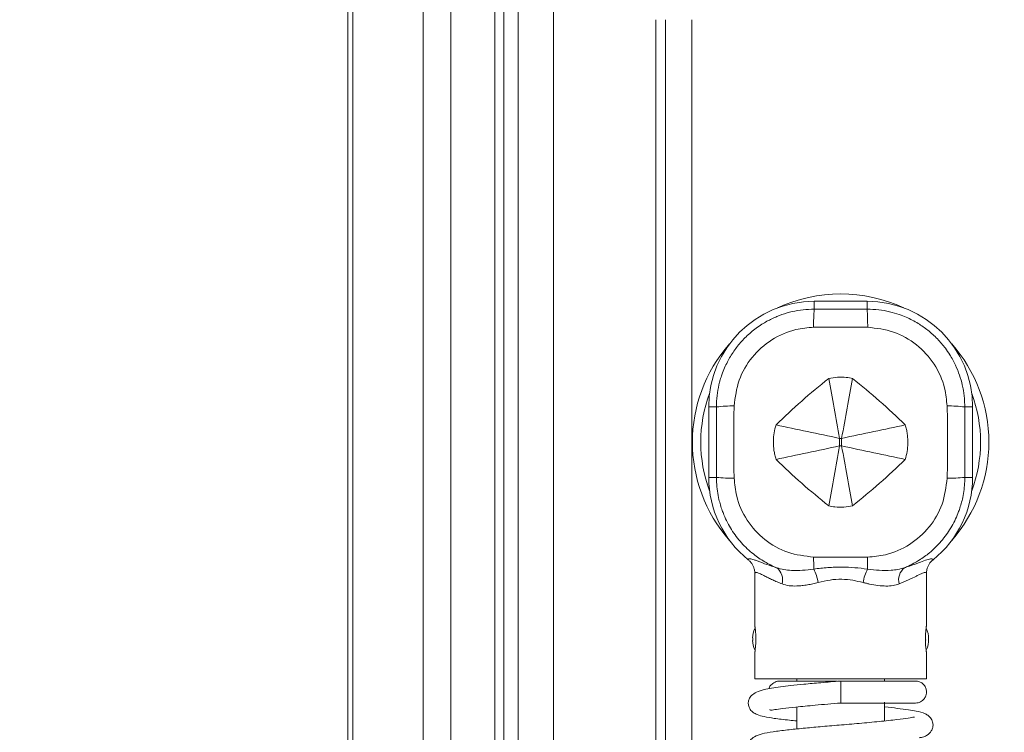
# Model space of a CAD drawing. Extents: x -2140 to 407, y -3310 to -687.
# Drawn here: x -1807 to -1695, y -1475 to -1394 of the extents above; entities that cross this region are included whole.
import ezdxf

# ---------------------------------------------------------------- set-up
doc = ezdxf.new("R2010")
doc.units = 0
doc.header["$LTSCALE"] = 5
doc.layers.add('Bemaßungen(Brunner)', color=7, linetype='Continuous', lineweight=25)
doc.styles.add('Brunner 2014', font='arial.ttf', dxfattribs={"height": 35})
doc.dimstyles.new('Brunner 2014', dxfattribs={"dimscale": 5, "dimtxt": 35, "dimasz": 5, "dimexe": 3.175, "dimexo": 0, "dimgap": 0.762, "dimtad": 1, "dimdec": 0, "dimrnd": 1e-08, "dimtxsty": 'Brunner 2014', "dimcen": 0.09, "dimdle": 10, "dimclrd": 7, "dimclre": 7, "dimclrt": 7, "dimadec": 1, "dimazin": 2, "dimtfac": 0.666667, "dimtdec": 0, "dimtmove": 0, "dimatfit": 3, "dimldrblk": 'Filled-1', "dimfxl": 1, "dimtolj": 1, "dimlwd": 5, "dimlwe": 5, "dimarcsym": 0})

# ---------------------------------------------------------------- blocks, each defined once
blk = doc.blocks.new('*D64')
at = {"layer": 'Bemaßungen(Brunner)', "color": 7, "linetype": 'Continuous', "lineweight": 5}
for p, q in [((-1757.79, -1391.11), (-1907.32, -1391.11)), ((-1891.45, -1416.11), (-1891.45, -1467.11)), ((-1757.79, -1492.11), (-1907.32, -1492.11))]:
    blk.add_line(p, q, dxfattribs=at)
at = {"layer": 'Bemaßungen(Brunner)', "color": 7, "lineweight": 5}
for points in [[(-1895.61, -1416.11), (-1887.28, -1416.11), (-1891.45, -1391.11)], [(-1895.61, -1467.11), (-1887.28, -1467.11), (-1891.45, -1492.11)]]:
    blk.add_solid(points, dxfattribs=at)
at = {"layer": 'Defpoints', "color": 0, "lineweight": 5}
for p in [(-1757.79, -1391.11), (-1891.45, -1492.11), (-1757.79, -1492.11)]:
    blk.add_point(p, dxfattribs=at)
at = {"layer": 'Bemaßungen(Brunner)', "color": 30, "lineweight": 5, "insert": (-1913.13, -1441.82), "char_height": 35, "attachment_point": 5, "rotation": 90, "style": 'Brunner 2014'}
blk.add_mtext('\\A1;101', dxfattribs=at)
blk = doc.blocks.new('Filled-1')
at = {"color": 0}
for p, q in [((0, 0), (-1, 0.1667)), ((-1, 0.1667), (-1, -0.1667)), ((-1, 0), (0, 0)), ((-1, -0.1667), (0, 0))]:
    blk.add_line(p, q, dxfattribs=at)
at = {"color": 0, "flags": 128}
blk.add_lwpolyline([(-1, -0.1667), (0, 0), (-1, 0.1667), (-1, -0.1667)], dxfattribs=at)
at = {"color": 0}
blk.add_solid([(-1, -0.1667), (0, 0), (-1, 0.1667), (-1, -0.1667)], dxfattribs=at)
blk = doc.blocks.new('*D99')
at = {"layer": 'Bemaßungen(Brunner)', "color": 7, "linetype": 'Continuous', "lineweight": 5}
for p, q in [((-1598.06, -764.66), (-1993.07, -764.66)), ((-1977.19, -789.66), (-1977.19, -1758.61)), ((-1771.47, -1783.61), (-1993.07, -1783.61))]:
    blk.add_line(p, q, dxfattribs=at)
at = {"layer": 'Bemaßungen(Brunner)', "color": 7, "lineweight": 5}
for points in [[(-1981.36, -789.66), (-1973.03, -789.66), (-1977.19, -764.66)], [(-1981.36, -1758.61), (-1973.03, -1758.61), (-1977.19, -1783.61)]]:
    blk.add_solid(points, dxfattribs=at)
at = {"layer": 'Defpoints', "color": 0, "lineweight": 5}
for p in [(-1598.06, -764.66), (-1977.19, -1783.61), (-1771.47, -1783.61)]:
    blk.add_point(p, dxfattribs=at)
at = {"layer": 'Bemaßungen(Brunner)', "color": 8, "lineweight": 5, "insert": (-1998.87, -1274.14), "char_height": 35, "attachment_point": 5, "rotation": 90, "style": 'Brunner 2014'}
blk.add_mtext('\\A1;1019', dxfattribs=at)

msp = doc.modelspace()

# ---------------------------------------------------------------- linework, layer by layer
at = {"color": 7, "linetype": 'Continuous', "lineweight": 0}
for p, q in [((-1769.47, -1650.85), (-1769.47, -1117.11)), ((-1768.93, -1652.38), (-1768.93, -1117.66)), ((-1760.94, -1118), (-1760.94, -1651.69)), ((-1751.76, -1391.11), (-1751.76, -1492.11)), ((-1750.11, -1492.11), (-1750.11, -1391.11)), ((-1746.11, -1391.11), (-1746.11, -1492.11)), ((-1734.47, -1489.69), (-1734.47, -1393.69)), ((-1733.37, -1489.69), (-1733.37, -1393.69)), ((-1730.37, -1393.69), (-1730.37, -1489.69)), ((-1716.47, -1426.58), (-1716.47, -1425.69)), ((-1716.47, -1425.69), (-1710.47, -1425.69)), ((-1710.47, -1426.58), (-1710.47, -1425.69)), ((-1727.58, -1437.69), (-1728.47, -1437.69)), ((-1728.47, -1445.69), (-1728.47, -1437.69)), ((-1699.37, -1437.69), (-1698.47, -1437.69)), ((-1698.47, -1437.69), (-1698.47, -1445.69)), ((-1713.36, -1442.12), (-1713.36, -1441.26)), ((-1727.58, -1445.69), (-1728.47, -1445.69)), ((-1699.37, -1445.69), (-1698.47, -1445.69)), ((-1723.22, -1456.63), (-1723.22, -1462.58)), ((-1703.72, -1462.58), (-1703.72, -1456.63)), ((-1723.47, -1464.08), (-1723.47, -1463.93)), ((-1723.47, -1464.23), (-1723.47, -1464.08)), ((-1703.84, -1464.14), (-1703.8, -1464.14)), ((-1723.22, -1465.58), (-1723.22, -1468.58)), ((-1703.72, -1468.58), (-1703.72, -1465.57)), ((-1723.22, -1468.58), (-1713.47, -1468.58)), ((-1718.47, -1468.58), (-1718.47, -1468.83)), ((-1713.47, -1468.58), (-1703.72, -1468.58)), ((-1713.47, -1468.83), (-1713.47, -1471.33)), ((-1708.47, -1468.83), (-1708.47, -1468.58)), ((-1708.47, -1473.37), (-1708.47, -1471.22)), ((-1718.47, -1471.78), (-1718.47, -1474.28))]:
    msp.add_line(p, q, dxfattribs=at)
at = {"color": 30, "linetype": 'Continuous', "lineweight": 0}
for p, q in [((-1757.79, -1391.11), (-1757.79, -1492.11)), ((-1752.76, -1492.11), (-1752.76, -1391.11))]:
    msp.add_line(p, q, dxfattribs=at)
at = {"color": 7, "linetype": 'Continuous', "lineweight": 0}
for centre, radius, start, end in [((-1716.47, -1437.69), 12, 90, 180), ((-1713.47, -1441.69), 16.85, 64.7939, 115.2061), ((-1710.47, -1437.69), 12, 0, 90), ((-1692.86, -1428.41), 23.69, 175.5602, 180.537), ((-1734.09, -1428.41), 23.69, 359.463, 4.4398), ((-1713.47, -1441.69), 16.85, 138.5337, 221.4663), ((-1713.47, -1441.69), 16.85, 0, 41.4663), ((-1713.47, -1441.69), 15.9, 159.629, 180), ((-1713.47, -1441.69), 15.9, 339.629, 20.371), ((-1725.78, -1452.64), 15.06, 89.2157, 96.8583), ((-1701.17, -1452.64), 15.06, 83.1417, 90.7843), ((-1713.47, -1441.69), 15.9, 180, 200.371), ((-1713.47, -1441.69), 16.85, 318.5337, 0), ((-1716.47, -1445.69), 12, 180, 231.2916), ((-1725.78, -1430.74), 15.06, 263.1417, 270.7843), ((-1710.47, -1445.69), 12, 308.7084, 0), ((-1701.17, -1430.74), 15.06, 269.2157, 276.8583), ((-1651.01, -1454.14), 65.54, 180.5356, 181.7276), ((-1775.94, -1454.14), 65.54, 358.2724, 359.4644), ((-1721.81, -1457.33), 1.74, 344.4029, 51.9707), ((-1705.14, -1457.33), 1.74, 128.0293, 195.5971), ((-1721.83, -1458.67), 5.89, 10.1031, 25.7539), ((-1705.12, -1458.67), 5.89, 154.2461, 169.8969), ((-1720.48, -1464.08), 3, 156.2398, 177.134), ((-1706.47, -1464.08), 3, 335.7406, 25.0013), ((-1720.48, -1464.08), 3, 182.866, 203.9853), ((-1704.86, -1464.98), 1.35, 38.2132, 40.9168), ((-1705.07, -1463.28), 1.54, 323.2174, 325.7813)]:
    msp.add_arc(centre, radius, start, end, dxfattribs=at)
for points, knots in [([(-1727.58, -1437.69), (-1727.58, -1437.47), (-1727.57, -1436.83), (-1727.45, -1435.79), (-1727.22, -1434.79), (-1726.95, -1433.95), (-1726.68, -1433.27), (-1726.25, -1432.36), (-1725.76, -1431.54), (-1725.04, -1430.58), (-1724.23, -1429.67), (-1723.27, -1428.87), (-1722.46, -1428.31), (-1721.68, -1427.85), (-1720.74, -1427.4), (-1719.77, -1427.06), (-1718.77, -1426.8), (-1717.74, -1426.62), (-1716.9, -1426.59), (-1716.47, -1426.58)], [0, 0, 0, 0, 0.037165, 0.109993, 0.179565, 0.213585, 0.262202, 0.304196, 0.386657, 0.427146, 0.509489, 0.595522, 0.640821, 0.678177, 0.751217, 0.820741, 0.854691, 0.927106, 1, 1, 1, 1]), ([(-1716.47, -1426.58), (-1715.97, -1426.58), (-1714.97, -1426.58), (-1713.47, -1426.58), (-1711.97, -1426.58), (-1710.97, -1426.58), (-1710.47, -1426.58)], [0, 0, 0, 0, 0.249953, 0.499939, 0.749966, 1, 1, 1, 1]), ([(-1710.47, -1426.58), (-1710.02, -1426.59), (-1709.16, -1426.62), (-1707.93, -1426.85), (-1706.9, -1427.15), (-1705.8, -1427.57), (-1704.7, -1428.15), (-1703.71, -1428.84), (-1703, -1429.45), (-1702.48, -1429.95), (-1702, -1430.48), (-1701.53, -1431.07), (-1700.97, -1431.88), (-1700.41, -1432.9), (-1699.95, -1434.05), (-1699.67, -1435.02), (-1699.48, -1436.01), (-1699.38, -1436.85), (-1699.37, -1437.48), (-1699.37, -1437.69)], [0, 0, 0, 0, 0.077415, 0.148601, 0.213731, 0.262389, 0.34997, 0.427431, 0.468997, 0.510742, 0.550895, 0.591209, 0.641314, 0.719673, 0.789988, 0.855151, 0.89119, 0.963599, 1, 1, 1, 1]), ([(-1716.54, -1428.63), (-1717.22, -1428.69), (-1718.89, -1428.84), (-1721.39, -1429.94), (-1723.64, -1431.95), (-1725.2, -1434.6), (-1725.45, -1436.59), (-1725.58, -1437.58)], [0, 0, 0, 0, 0.145613, 0.359188, 0.572502, 0.785877, 1, 1, 1, 1]), ([(-1715.93, -1428.62), (-1715.93, -1428.62), (-1716.13, -1428.62), (-1716.34, -1428.63), (-1716.54, -1428.63)], [0, 0, 0, 0, 0.000097, 1, 1, 1, 1]), ([(-1711.02, -1428.62), (-1711.02, -1428.62), (-1711.84, -1428.61), (-1713.47, -1428.61), (-1715.11, -1428.61), (-1715.93, -1428.62), (-1715.93, -1428.62)], [0, 0, 0, 0, 0.000012, 0.499992, 0.999988, 1, 1, 1, 1]), ([(-1710.4, -1428.63), (-1710.61, -1428.63), (-1710.82, -1428.62), (-1711.02, -1428.62), (-1711.02, -1428.62)], [0, 0, 0, 0, 0.999903, 1, 1, 1, 1]), ([(-1701.37, -1437.58), (-1701.44, -1436.91), (-1701.6, -1435.24), (-1702.73, -1432.74), (-1704.76, -1430.51), (-1707.42, -1428.98), (-1709.41, -1428.75), (-1710.4, -1428.63)], [0, 0, 0, 0, 0.14559, 0.359539, 0.573035, 0.786357, 1, 1, 1, 1]), ([(-1720.82, -1439.73), (-1719.86, -1438.82), (-1717.94, -1436.98), (-1715.87, -1435.3), (-1714.83, -1434.46)], [0, 0, 0, 0, 0.499977, 1, 1, 1, 1]), ([(-1714.83, -1434.46), (-1714.83, -1434.46), (-1714.18, -1434.31), (-1713.25, -1434.25), (-1712.35, -1434.4), (-1712.12, -1434.46), (-1712.12, -1434.46)], [0, 0, 0, 0, 0.000022, 0.736591, 0.999978, 1, 1, 1, 1]), ([(-1712.12, -1434.46), (-1711.08, -1435.3), (-1709.01, -1436.98), (-1707.09, -1438.82), (-1706.13, -1439.73)], [0, 0, 0, 0, 0.500021, 1, 1, 1, 1]), ([(-1727.58, -1445.69), (-1727.58, -1445.02), (-1727.58, -1443.69), (-1727.58, -1441.69), (-1727.58, -1439.69), (-1727.58, -1438.36), (-1727.58, -1437.69)], [0, 0, 0, 0, 0.249881, 0.499845, 0.749912, 1, 1, 1, 1]), ([(-1725.58, -1437.58), (-1725.59, -1437.87), (-1725.6, -1438.17), (-1725.6, -1438.46), (-1725.6, -1438.46)], [0, 0, 0, 0, 0.9999312, 1, 1, 1, 1]), ([(-1701.34, -1438.46), (-1701.34, -1438.46), (-1701.35, -1438.17), (-1701.36, -1437.87), (-1701.37, -1437.58)], [0, 0, 0, 0, 0.0000688, 1, 1, 1, 1]), ([(-1699.37, -1437.69), (-1699.37, -1438.36), (-1699.37, -1439.69), (-1699.37, -1441.69), (-1699.37, -1443.69), (-1699.37, -1445.02), (-1699.37, -1445.69)], [0, 0, 0, 0, 0.249881, 0.499845, 0.749912, 1, 1, 1, 1]), ([(-1725.6, -1438.46), (-1725.6, -1438.46), (-1725.61, -1439.53), (-1725.62, -1441.69), (-1725.61, -1443.85), (-1725.6, -1444.93), (-1725.6, -1444.93)], [0, 0, 0, 0, 0.000009, 0.500193, 0.999991, 1, 1, 1, 1]), ([(-1701.34, -1444.93), (-1701.34, -1444.93), (-1701.34, -1444.39), (-1701.33, -1443.31), (-1701.33, -1441.69), (-1701.33, -1440.07), (-1701.34, -1438.99), (-1701.34, -1438.46), (-1701.34, -1438.46)], [0, 0, 0, 0, 0.000009, 0.250099, 0.500193, 0.750089, 0.999991, 1, 1, 1, 1]), ([(-1720.82, -1443.65), (-1720.82, -1443.65), (-1720.87, -1443.48), (-1720.96, -1443.14), (-1721.06, -1442.62), (-1721.11, -1442.08), (-1721.12, -1441.41), (-1721.05, -1440.62), (-1720.91, -1440.03), (-1720.82, -1439.73), (-1720.82, -1439.73)], [0, 0, 0, 0, 0.000015, 0.13251, 0.265906, 0.402199, 0.539508, 0.767345, 0.999985, 1, 1, 1, 1]), ([(-1706.13, -1439.73), (-1706.13, -1439.73), (-1706.08, -1439.9), (-1705.99, -1440.24), (-1705.89, -1440.76), (-1705.84, -1441.3), (-1705.82, -1441.97), (-1705.9, -1442.76), (-1706.04, -1443.35), (-1706.13, -1443.65), (-1706.13, -1443.65)], [0, 0, 0, 0, 0.000015, 0.13251, 0.265906, 0.402199, 0.539508, 0.767345, 0.999985, 1, 1, 1, 1]), ([(-1713.59, -1441.26), (-1713.6, -1441.4), (-1713.6, -1441.69), (-1713.6, -1441.98), (-1713.59, -1442.12)], [0, 0, 0, 0, 0.500008, 1, 1, 1, 1]), ([(-1713.36, -1441.26), (-1713.38, -1441.26), (-1713.43, -1441.26), (-1713.51, -1441.26), (-1713.57, -1441.26), (-1713.59, -1441.26)], [0, 0, 0, 0, 0.324708, 0.6623466, 1, 1, 1, 1]), ([(-1713.59, -1442.12), (-1713.57, -1442.12), (-1713.49, -1442.12), (-1713.41, -1442.12), (-1713.36, -1442.12)], [0, 0, 0, 0, 0.324709, 1, 1, 1, 1]), ([(-1714.83, -1448.93), (-1715.87, -1448.08), (-1717.94, -1446.4), (-1719.86, -1444.57), (-1720.82, -1443.65)], [0, 0, 0, 0, 0.500022, 1, 1, 1, 1]), ([(-1706.13, -1443.65), (-1707.09, -1444.57), (-1709.01, -1446.4), (-1711.08, -1448.08), (-1712.12, -1448.93)], [0, 0, 0, 0, 0.499977, 1, 1, 1, 1]), ([(-1720.74, -1455.96), (-1720.97, -1455.86), (-1721.44, -1455.65), (-1722.11, -1455.28), (-1722.77, -1454.87), (-1723.44, -1454.38), (-1724.1, -1453.8), (-1724.75, -1453.14), (-1725.35, -1452.41), (-1725.88, -1451.64), (-1726.35, -1450.82), (-1726.7, -1450.08), (-1726.95, -1449.41), (-1727.14, -1448.83), (-1727.33, -1448.11), (-1727.49, -1447.24), (-1727.57, -1446.4), (-1727.58, -1445.88), (-1727.58, -1445.69)], [0, 0, 0, 0, 0.058324, 0.116926, 0.176394, 0.236158, 0.30649, 0.377423, 0.449118, 0.521435, 0.591774, 0.667202, 0.707419, 0.757009, 0.80677, 0.87885, 0.957438, 1, 1, 1, 1]), ([(-1725.6, -1444.93), (-1725.6, -1444.93), (-1725.6, -1445.22), (-1725.59, -1445.51), (-1725.58, -1445.8)], [0, 0, 0, 0, 0.000069, 1, 1, 1, 1]), ([(-1725.58, -1445.8), (-1725.51, -1446.47), (-1725.35, -1448.15), (-1724.22, -1450.64), (-1722.19, -1452.87), (-1719.53, -1454.4), (-1717.54, -1454.63), (-1716.54, -1454.75)], [0, 0, 0, 0, 0.14559, 0.359539, 0.573035, 0.786357, 1, 1, 1, 1]), ([(-1710.4, -1454.75), (-1709.73, -1454.69), (-1708.05, -1454.54), (-1705.55, -1453.44), (-1703.31, -1451.43), (-1701.75, -1448.79), (-1701.5, -1446.79), (-1701.37, -1445.8)], [0, 0, 0, 0, 0.145613, 0.359188, 0.572502, 0.785877, 1, 1, 1, 1]), ([(-1699.37, -1445.69), (-1699.37, -1445.84), (-1699.37, -1446.3), (-1699.44, -1447.07), (-1699.61, -1448.15), (-1699.87, -1449.05), (-1700.19, -1449.93), (-1700.5, -1450.63), (-1700.95, -1451.45), (-1701.38, -1452.1), (-1701.76, -1452.6), (-1702.15, -1453.08), (-1702.68, -1453.64), (-1703.49, -1454.37), (-1704.26, -1454.93), (-1705.07, -1455.42), (-1705.63, -1455.71), (-1706.06, -1455.9), (-1706.21, -1455.96)], [0, 0, 0, 0, 0.034997, 0.105377, 0.176607, 0.284922, 0.319917, 0.39029, 0.461512, 0.533598, 0.569861, 0.604882, 0.675309, 0.746585, 0.854968, 0.891064, 0.963571, 1, 1, 1, 1]), ([(-1701.37, -1445.8), (-1701.36, -1445.51), (-1701.35, -1445.22), (-1701.34, -1444.93), (-1701.34, -1444.93)], [0, 0, 0, 0, 0.9999312, 1, 1, 1, 1]), ([(-1712.12, -1448.93), (-1712.12, -1448.93), (-1712.77, -1449.07), (-1713.7, -1449.13), (-1714.6, -1448.98), (-1714.83, -1448.93), (-1714.83, -1448.93)], [0, 0, 0, 0, 0.000022, 0.736591, 0.999978, 1, 1, 1, 1]), ([(-1716.54, -1454.75), (-1716.34, -1454.75), (-1716.13, -1454.76), (-1715.93, -1454.76), (-1715.93, -1454.76)], [0, 0, 0, 0, 0.999903, 1, 1, 1, 1]), ([(-1715.93, -1454.76), (-1715.93, -1454.76), (-1715.11, -1454.77), (-1713.47, -1454.77), (-1711.84, -1454.77), (-1711.02, -1454.76), (-1711.02, -1454.76)], [0, 0, 0, 0, 0.000012, 0.499992, 0.999988, 1, 1, 1, 1]), ([(-1711.02, -1454.76), (-1711.02, -1454.76), (-1710.82, -1454.76), (-1710.61, -1454.75), (-1710.4, -1454.75)], [0, 0, 0, 0, 0.000097, 1, 1, 1, 1]), ([(-1723.98, -1455.05), (-1723.97, -1455.04), (-1723.96, -1455), (-1723.92, -1454.96), (-1723.85, -1454.94), (-1723.75, -1454.94), (-1723.58, -1454.97), (-1723.31, -1455.05), (-1723.02, -1455.15), (-1722.7, -1455.28), (-1722.21, -1455.46), (-1721.54, -1455.72), (-1720.94, -1455.9), (-1720.74, -1455.96)], [0, 0, 0, 0, 0.04252, 0.127832, 0.170641, 0.222735, 0.327416, 0.433736, 0.541676, 0.595898, 0.695528, 0.897471, 1, 1, 1, 1]), ([(-1723.98, -1455.05), (-1723.94, -1455.09), (-1723.85, -1455.16), (-1723.73, -1455.28), (-1723.63, -1455.42), (-1723.53, -1455.56), (-1723.45, -1455.7), (-1723.38, -1455.86), (-1723.32, -1456.02), (-1723.27, -1456.2), (-1723.23, -1456.4), (-1723.22, -1456.55), (-1723.22, -1456.63), (-1723.22, -1456.63)], [0, 0, 0, 0, 0.0919397, 0.1845231, 0.2791295, 0.3744315, 0.4663696, 0.558939, 0.6534886, 0.7487182, 0.8692676, 0.9912238, 1, 1, 1, 1]), ([(-1720.74, -1455.96), (-1720.47, -1456.04), (-1719.94, -1456.19), (-1718.95, -1456.28), (-1717.81, -1456.27), (-1716.95, -1456.17), (-1716.52, -1456.11)], [0, 0, 0, 0, 0.209869, 0.424446, 0.709098, 1, 1, 1, 1]), ([(-1716.52, -1456.11), (-1715.99, -1456.05), (-1714.93, -1455.92), (-1713.37, -1455.87), (-1711.86, -1455.94), (-1710.91, -1456.05), (-1710.43, -1456.11)], [0, 0, 0, 0, 0.261944, 0.527318, 0.762409, 1, 1, 1, 1]), ([(-1710.43, -1456.11), (-1709.98, -1456.17), (-1709.06, -1456.28), (-1707.9, -1456.28), (-1706.94, -1456.17), (-1706.46, -1456.03), (-1706.21, -1455.96)], [0, 0, 0, 0, 0.304533, 0.615856, 0.80627, 1, 1, 1, 1]), ([(-1706.21, -1455.96), (-1705.47, -1455.71), (-1704.34, -1455.32), (-1703.48, -1454.98), (-1703.07, -1454.9), (-1703, -1455.01), (-1702.97, -1455.05)], [0, 0, 0, 0, 0.403546, 0.613257, 0.829171, 1, 1, 1, 1]), ([(-1703.72, -1456.63), (-1703.72, -1456.63), (-1703.72, -1456.48), (-1703.68, -1456.1), (-1703.46, -1455.53), (-1703.13, -1455.21), (-1702.97, -1455.05)], [0, 0, 0, 0, 0.008808, 0.251815, 0.625852, 1, 1, 1, 1]), ([(-1720.13, -1457.8), (-1720.32, -1457.72), (-1720.7, -1457.58), (-1721.21, -1457.35), (-1721.67, -1457.12), (-1722.05, -1456.93), (-1722.36, -1456.78), (-1722.6, -1456.66), (-1722.81, -1456.57), (-1722.99, -1456.51), (-1723.12, -1456.49), (-1723.21, -1456.53), (-1723.22, -1456.6), (-1723.22, -1456.63)], [0, 0, 0, 0, 0.100573, 0.201768, 0.304895, 0.408731, 0.487192, 0.566059, 0.646351, 0.727217, 0.817295, 0.908138, 1, 1, 1, 1]), ([(-1703.72, -1456.63), (-1703.75, -1456.57), (-1703.79, -1456.45), (-1704.15, -1456.56), (-1704.56, -1456.76), (-1705.32, -1457.15), (-1706.1, -1457.49), (-1706.81, -1457.8)], [0, 0, 0, 0, 0.182885, 0.368437, 0.561681, 0.591934, 1, 1, 1, 1]), ([(-1716.02, -1457.64), (-1716.23, -1457.69), (-1716.64, -1457.79), (-1717.26, -1457.91), (-1717.87, -1458), (-1718.57, -1458.05), (-1719.35, -1458.03), (-1719.87, -1457.88), (-1720.13, -1457.8)], [0, 0, 0, 0, 0.1375134, 0.2758168, 0.417041, 0.559537, 0.7762701, 1, 1, 1, 1]), ([(-1710.93, -1457.64), (-1711.31, -1457.55), (-1712.09, -1457.36), (-1713.37, -1457.23), (-1714.71, -1457.32), (-1715.58, -1457.53), (-1716.02, -1457.64)], [0, 0, 0, 0, 0.233657, 0.473369, 0.731334, 1, 1, 1, 1]), ([(-1706.81, -1457.8), (-1707.05, -1457.87), (-1707.51, -1458.01), (-1708.33, -1458.06), (-1709.23, -1457.99), (-1709.98, -1457.86), (-1710.55, -1457.73), (-1710.8, -1457.67), (-1710.93, -1457.64)], [0, 0, 0, 0, 0.197118, 0.399834, 0.615005, 0.834926, 0.917381, 1, 1, 1, 1]), ([(-1723.22, -1462.58), (-1723.22, -1462.58), (-1723.22, -1462.57), (-1723.22, -1462.58), (-1723.22, -1462.61), (-1723.21, -1462.65), (-1723.2, -1462.72), (-1723.19, -1462.8), (-1723.18, -1462.89), (-1723.17, -1463.01), (-1723.15, -1463.13), (-1723.14, -1463.27), (-1723.13, -1463.41), (-1723.12, -1463.57), (-1723.11, -1463.73), (-1723.11, -1463.9), (-1723.11, -1464.07), (-1723.11, -1464.24), (-1723.11, -1464.4), (-1723.12, -1464.56), (-1723.13, -1464.72), (-1723.14, -1464.86), (-1723.15, -1465), (-1723.17, -1465.13), (-1723.18, -1465.24), (-1723.19, -1465.34), (-1723.2, -1465.42), (-1723.21, -1465.49), (-1723.22, -1465.54), (-1723.22, -1465.57), (-1723.22, -1465.58), (-1723.22, -1465.58), (-1723.22, -1465.58)], [0, 0, 0, 0, 0.007859, 0.035103, 0.061162, 0.11416, 0.141161, 0.16733, 0.22054, 0.247643, 0.274076, 0.327837, 0.355231, 0.381676, 0.43548, 0.462908, 0.489086, 0.54234, 0.569482, 0.595532, 0.648507, 0.675491, 0.70175, 0.755146, 0.782344, 0.808824, 0.862688, 0.890139, 0.916509, 0.970162, 0.997513, 1, 1, 1, 1]), ([(-1703.72, -1465.57), (-1703.72, -1465.57), (-1703.72, -1465.57), (-1703.73, -1465.52), (-1703.74, -1465.44), (-1703.76, -1465.31), (-1703.78, -1465.15), (-1703.8, -1464.96), (-1703.82, -1464.74), (-1703.83, -1464.5), (-1703.84, -1464.25), (-1703.84, -1464), (-1703.84, -1463.75), (-1703.82, -1463.51), (-1703.81, -1463.29), (-1703.79, -1463.08), (-1703.77, -1462.91), (-1703.75, -1462.77), (-1703.74, -1462.66), (-1703.73, -1462.6), (-1703.72, -1462.57), (-1703.72, -1462.58), (-1703.72, -1462.58)], [0, 0, 0, 0, 0.035055, 0.087334, 0.141118, 0.193615, 0.247605, 0.300635, 0.355198, 0.408254, 0.462879, 0.515398, 0.569457, 0.621717, 0.675471, 0.72815, 0.78233, 0.835453, 0.890129, 0.943034, 0.997506, 1, 1, 1, 1]), ([(-1713.47, -1468.83), (-1714.23, -1468.89), (-1715.67, -1469.01), (-1717.59, -1469.19), (-1719.1, -1469.34), (-1720.34, -1469.48), (-1721.31, -1469.62), (-1722.22, -1469.78), (-1723.04, -1470.06), (-1723.6, -1470.43), (-1723.89, -1470.84), (-1723.99, -1471.2), (-1723.94, -1471.71), (-1723.71, -1472.16), (-1723.4, -1472.44), (-1722.9, -1472.69), (-1722.14, -1472.9), (-1720.97, -1473.09), (-1719.75, -1473.24), (-1718.75, -1473.34), (-1718.47, -1473.37)], [0, 0, 0, 0, 0.088798, 0.167482, 0.235928, 0.294037, 0.355341, 0.410098, 0.471988, 0.52351, 0.568292, 0.599594, 0.620906, 0.643699, 0.681769, 0.725478, 0.792615, 0.870429, 0.964259, 1, 1, 1, 1]), ([(-1720.31, -1468.83), (-1720.42, -1468.83), (-1720.64, -1468.85), (-1721.01, -1468.97), (-1721.35, -1469.23), (-1721.57, -1469.5), (-1721.61, -1469.66), (-1721.61, -1469.68)], [0, 0, 0, 0, 0.198526, 0.386115, 0.713306, 0.968588, 1, 1, 1, 1]), ([(-1713.82, -1468.83), (-1714.26, -1468.83), (-1715.52, -1468.83), (-1717.53, -1468.83), (-1719.11, -1468.83), (-1719.98, -1468.83), (-1720.41, -1468.83), (-1720.46, -1468.83), (-1720.48, -1468.83)], [0, 0, 0, 0, 0.124638, 0.355514, 0.602399, 0.732848, 0.867468, 1, 1, 1, 1]), ([(-1704.97, -1468.83), (-1705.13, -1468.83), (-1705.45, -1468.83), (-1707.38, -1468.83), (-1710.14, -1468.83), (-1712.35, -1468.83), (-1713.47, -1468.83)], [0, 0, 0, 0, 0.24264, 0.490187, 0.74264, 1, 1, 1, 1]), ([(-1704.97, -1471.33), (-1704.87, -1471.32), (-1704.68, -1471.31), (-1704.41, -1471.21), (-1704.18, -1471.06), (-1703.96, -1470.85), (-1703.79, -1470.56), (-1703.71, -1470.23), (-1703.71, -1469.9), (-1703.79, -1469.6), (-1703.96, -1469.32), (-1704.18, -1469.08), (-1704.53, -1468.87), (-1704.81, -1468.84), (-1704.97, -1468.83)], [0, 0, 0, 0, 0.075548, 0.148134, 0.216077, 0.278307, 0.38391, 0.466696, 0.536464, 0.63334, 0.699724, 0.781807, 0.881925, 1, 1, 1, 1]), ([(-1721.53, -1472.07), (-1721.52, -1472.1), (-1721.48, -1472.18), (-1720.98, -1472.08), (-1719.99, -1471.95), (-1718.49, -1471.78), (-1716.27, -1471.57), (-1714.46, -1471.41), (-1713.47, -1471.33)], [0, 0, 0, 0, 0.086668, 0.208327, 0.344558, 0.521586, 0.740293, 1, 1, 1, 1]), ([(-1713.47, -1471.33), (-1712.35, -1471.33), (-1710.14, -1471.33), (-1707.38, -1471.33), (-1705.45, -1471.33), (-1705.13, -1471.33), (-1704.97, -1471.33)], [0, 0, 0, 0, 0.25736, 0.509813, 0.75736, 1, 1, 1, 1]), ([(-1704.55, -1475.29), (-1704.37, -1475.26), (-1704.03, -1475.21), (-1703.53, -1474.94), (-1703.16, -1474.55), (-1703.01, -1474.15), (-1702.96, -1473.84), (-1703.01, -1473.48), (-1703.19, -1473.05), (-1703.59, -1472.68), (-1704.06, -1472.45), (-1704.72, -1472.27), (-1705.79, -1472.09), (-1706.99, -1471.94), (-1707.94, -1471.83), (-1708.47, -1471.78), (-1708.47, -1471.78)], [0, 0, 0, 0, 0.047422, 0.09111, 0.163789, 0.216284, 0.24952, 0.288226, 0.325589, 0.390954, 0.447625, 0.618059, 0.734261, 0.869434, 0.999031, 1, 1, 1, 1]), ([(-1705.09, -1472.93), (-1705.11, -1472.93), (-1705.16, -1472.92), (-1705.78, -1473.05), (-1707.06, -1473.22), (-1709.01, -1473.43), (-1711.29, -1473.64), (-1713.6, -1473.84), (-1715.77, -1474.02), (-1717.77, -1474.21), (-1719.6, -1474.39), (-1721.22, -1474.6), (-1722.39, -1474.81), (-1723.19, -1475.07), (-1723.71, -1475.46), (-1723.95, -1475.99), (-1724, -1476.41), (-1723.87, -1476.91), (-1723.48, -1477.41), (-1722.99, -1477.66), (-1722.36, -1477.85), (-1721.1, -1478.08), (-1719.73, -1478.25), (-1718.67, -1478.35), (-1718.47, -1478.37)], [0, 0, 0, 0, 0.02798, 0.075146, 0.134415, 0.201957, 0.266519, 0.327302, 0.384217, 0.438456, 0.494618, 0.553441, 0.614771, 0.666308, 0.702932, 0.71819, 0.735122, 0.753797, 0.771304, 0.800749, 0.844435, 0.90695, 0.983105, 1, 1, 1, 1])]:
    msp.add_open_spline(points, degree=3, knots=knots, dxfattribs=at)
for points in [[(-1713.59, -1441.26), (-1713.8, -1440.11), (-1714.22, -1437.79), (-1714.63, -1435.57), (-1714.83, -1434.46)], [(-1713.36, -1441.26), (-1713.15, -1440.11), (-1712.73, -1437.79), (-1712.32, -1435.57), (-1712.12, -1434.46)], [(-1713.59, -1441.26), (-1714.82, -1441), (-1717.28, -1440.48), (-1719.64, -1439.98), (-1720.82, -1439.73)], [(-1706.13, -1439.73), (-1707.31, -1439.98), (-1709.67, -1440.48), (-1712.13, -1441), (-1713.36, -1441.26)], [(-1713.59, -1442.12), (-1714.82, -1442.38), (-1717.28, -1442.9), (-1719.64, -1443.4), (-1720.82, -1443.65)], [(-1714.83, -1448.93), (-1714.63, -1447.81), (-1714.22, -1445.59), (-1713.8, -1443.28), (-1713.59, -1442.12)], [(-1706.13, -1443.65), (-1707.31, -1443.4), (-1709.67, -1442.9), (-1712.13, -1442.38), (-1713.36, -1442.12)], [(-1712.12, -1448.93), (-1712.32, -1447.81), (-1712.73, -1445.59), (-1713.15, -1443.28), (-1713.36, -1442.12)]]:
    msp.add_open_spline(points, degree=3, dxfattribs=at)

# ---------------------------------------------------------------- dimensions: what is measured, and where the dimension line sits
at = {"layer": 'Bemaßungen(Brunner)', "lineweight": 5}
dim = msp.add_linear_dim(base=(-1977.19, -1783.61), p1=(-1598.06, -764.66), p2=(-1771.47, -1783.61), angle=90, dimstyle='Brunner 2014', override={"dimclrt": 8}, dxfattribs=at)
dim.commit()
dim.dimension.update_dxf_attribs({"geometry": '*D99', "text_midpoint": (-1998.87, -1274.14)})
dim = msp.add_linear_dim(base=(-1891.45, -1492.11), p1=(-1757.79, -1391.11), p2=(-1757.79, -1492.11), angle=90, dimstyle='Brunner 2014', override={"dimclrt": 30}, dxfattribs=at)
dim.commit()
dim.dimension.update_dxf_attribs({"geometry": '*D64', "text_midpoint": (-1891.45, -1441.82), "dimtype": 160})

doc.saveas('drawing.dxf')
